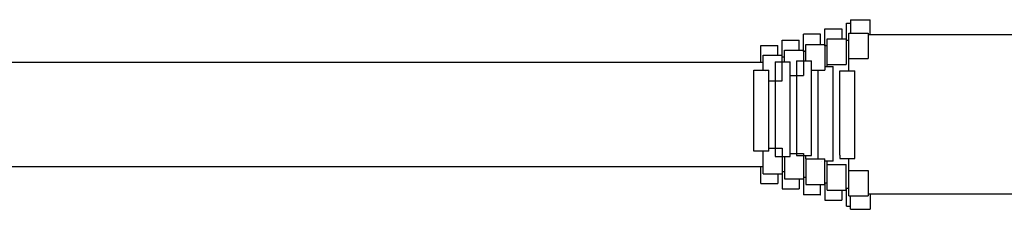
# Model space of a CAD drawing. Extents: x -42091 to 50587, y -128146 to 40206.
# Drawn here: x -27064 to -22496, y -61120 to -60239 of the extents above; entities that cross this region are included whole.
import ezdxf

# ---------------------------------------------------------------- set-up
doc = ezdxf.new("R2010")
doc.units = 0
doc.layers.get('0').update_dxf_attribs({"linetype": 'CONTINUOUS'})

msp = doc.modelspace()

# ---------------------------------------------------------------- linework, layer by layer
at = {"color": 162, "linetype": 'Continuous'}
for p, q in [((-23227.67, -60335.16), (-23227.67, -60255.16)), ((-23227.67, -60255.16), (-23208.67, -60255.16)), ((-23208.67, -60239.72), (-23208.67, -60239.16)), ((-23208.67, -60239.16), (-23118.67, -60239.16)), ((-23208.67, -60239.72), (-23208.67, -60301.16)), ((-23118.67, -60308.16), (-23118.67, -60239.16)), ((-23328.67, -60281.16), (-23249.67, -60281.16)), ((-23328.67, -60361.16), (-23328.67, -60281.16)), ((-23249.67, -60281.16), (-23249.67, -60327.66)), ((-23216.67, -60476.66), (-23216.67, -60301.16)), ((-23216.67, -60301.16), (-23127.67, -60301.16)), ((-23127.67, -60301.16), (-23127.67, -60420.16)), ((-23526.67, -60412.66), (-23526.67, -60333.66)), ((-23526.67, -60333.66), (-23447.67, -60333.66)), ((-23447.67, -60380.16), (-23447.67, -60333.66)), ((-23427.67, -60387.66), (-23427.67, -60307.16)), ((-23348.67, -60307.16), (-23427.67, -60307.16)), ((-23348.67, -60354.16), (-23348.67, -60307.16)), ((-23317.67, -60457.16), (-23317.67, -60327.66)), ((-23317.67, -60327.66), (-23309.67, -60327.66)), ((-23309.67, -60327.66), (-23228.67, -60327.66)), ((-23228.67, -60327.66), (-23228.67, -60446.66)), ((-23216.67, -60335.16), (-23228.67, -60335.16)), ((-13562.67, -60309.16), (-23127.67, -60309.16)), ((-23118.67, -60309.16), (-23118.67, -60308.16)), ((-23625.67, -60358.66), (-23546.67, -60358.66)), ((-23625.67, -60438.16), (-23625.67, -60358.66)), ((-23546.67, -60404.66), (-23546.67, -60358.66)), ((-23515.67, -60435.66), (-23515.67, -60380.16)), ((-23515.67, -60380.16), (-23426.67, -60380.16)), ((-23416.67, -60387.66), (-23427.67, -60387.66)), ((-23426.67, -60380.16), (-23426.67, -60499.16)), ((-23416.67, -60430.66), (-23416.67, -60354.16)), ((-23416.67, -60354.16), (-23327.67, -60354.16)), ((-23327.67, -60354.16), (-23327.67, -60473.16)), ((-23317.67, -60361.16), (-23327.67, -60361.16)), ((-23614.67, -60438.16), (-30500.67, -60438.16)), ((-23614.67, -60404.66), (-23525.67, -60404.66)), ((-23614.67, -60473.16), (-23614.67, -60404.66)), ((-23558.67, -60435.66), (-23558.67, -60654.66)), ((-23558.67, -60435.66), (-23488.67, -60435.66)), ((-23525.67, -60523.66), (-23525.67, -60404.66)), ((-23515.67, -60412.66), (-23525.67, -60412.66)), ((-23488.67, -60874.66), (-23488.67, -60435.66)), ((-23459.67, -60430.66), (-23459.67, -60869.66)), ((-23459.67, -60430.66), (-23449.67, -60430.66)), ((-23449.67, -60430.66), (-23405.67, -60430.66)), ((-23405.67, -60430.66), (-23389.67, -60430.66)), ((-23389.67, -60869.66), (-23389.67, -60430.66)), ((-23216.67, -60420.16), (-23127.67, -60420.16)), ((-23657.67, -60473.16), (-23587.67, -60473.16)), ((-23657.67, -60850.16), (-23657.67, -60473.16)), ((-23603.47, -60479.16), (-23603.67, -60479.16)), ((-23587.67, -60479.16), (-23587.88, -60479.16)), ((-23587.67, -60850.16), (-23587.67, -60473.16)), ((-23389.67, -60473.16), (-23332.67, -60473.16)), ((-23359.67, -60886.16), (-23359.67, -60473.16)), ((-23332.67, -60473.16), (-23327.67, -60473.16)), ((-23327.67, -60457.16), (-23289.67, -60457.16)), ((-23317.67, -60446.66), (-23309.67, -60446.66)), ((-23309.67, -60446.66), (-23228.67, -60446.66)), ((-23289.67, -60896.16), (-23289.67, -60457.16)), ((-23258.67, -60476.66), (-23188.67, -60476.66)), ((-23258.67, -60868.66), (-23258.67, -60476.66)), ((-23188.67, -60883.66), (-23188.67, -60476.66)), ((-23587.67, -60523.66), (-23525.67, -60523.66)), ((-23488.67, -60499.16), (-23426.67, -60499.16)), ((-23558.67, -60654.66), (-23558.67, -60874.66)), ((-23587.67, -60850.16), (-23657.67, -60850.16)), ((-23614.67, -60954.66), (-23614.67, -60850.16)), ((-23587.67, -60835.66), (-23525.67, -60835.66)), ((-23525.67, -60835.66), (-23525.67, -60954.66)), ((-23558.67, -60874.66), (-23488.67, -60874.66)), ((-23515.67, -60874.66), (-23515.67, -60979.16)), ((-23488.67, -60860.16), (-23431.67, -60860.16)), ((-23459.67, -60869.66), (-23389.67, -60869.66)), ((-23431.67, -60860.16), (-23426.67, -60860.16)), ((-23426.67, -60860.16), (-23426.67, -60979.16)), ((-23416.67, -60886.16), (-23416.67, -60869.66)), ((-23416.67, -60886.16), (-23327.67, -60886.16)), ((-23416.67, -60886.16), (-23416.67, -61005.16)), ((-23344.92, -60896.16), (-23344.67, -60896.16)), ((-23327.67, -61005.16), (-23327.67, -60886.16)), ((-23289.67, -60896.16), (-23327.67, -60896.16)), ((-23317.67, -61031.66), (-23317.67, -60896.16)), ((-23258.67, -60868.66), (-23258.67, -60883.66)), ((-23258.67, -60883.66), (-23188.67, -60883.66)), ((-23216.67, -61058.16), (-23216.67, -60883.66)), ((-30930.67, -60921.66), (-23614.67, -60921.66)), ((-23625.67, -61000.66), (-23625.67, -60921.66)), ((-23317.67, -60912.66), (-23228.67, -60912.66)), ((-23228.67, -61031.66), (-23228.67, -60912.66)), ((-23216.67, -60939.16), (-23127.67, -60939.16)), ((-23127.67, -60939.16), (-23127.67, -61058.16)), ((-23614.67, -60954.66), (-23525.67, -60954.66)), ((-23546.67, -60954.66), (-23546.67, -61000.66)), ((-23526.67, -60946.66), (-23526.67, -61025.66)), ((-23515.67, -60946.66), (-23525.67, -60946.66)), ((-23515.67, -60979.16), (-23426.67, -60979.16)), ((-23447.67, -60979.16), (-23447.67, -61025.66)), ((-23427.67, -60971.66), (-23427.67, -61052.16)), ((-23416.67, -60971.66), (-23426.67, -60971.66)), ((-23625.67, -61000.66), (-23546.67, -61000.66)), ((-23526.67, -61025.66), (-23448.79, -61025.66)), ((-23448.79, -61025.66), (-23447.67, -61025.66)), ((-23416.67, -61005.16), (-23327.67, -61005.16)), ((-23348.67, -61052.16), (-23348.67, -61005.16)), ((-23328.67, -60998.16), (-23328.67, -61078.16)), ((-23317.67, -60998.16), (-23327.67, -60998.16)), ((-23317.67, -61031.66), (-23228.67, -61031.66)), ((-23249.67, -61031.66), (-23249.67, -61078.16)), ((-23227.67, -61105.16), (-23227.67, -61024.16)), ((-23216.67, -61024.16), (-23227.67, -61024.16)), ((-23349.81, -61052.16), (-23427.67, -61052.16)), ((-23349.81, -61052.16), (-23348.67, -61052.16)), ((-23328.67, -61078.16), (-23250.8, -61078.16)), ((-23250.8, -61078.16), (-23249.67, -61078.16)), ((-23216.67, -61058.16), (-23127.67, -61058.16)), ((-23208.67, -61119.6), (-23208.67, -61058.16)), ((-13562.67, -61050.16), (-23127.67, -61050.16)), ((-23118.67, -61050.16), (-23118.67, -61051.16)), ((-23118.67, -61051.16), (-23118.67, -61120.16)), ((-23227.67, -61105.16), (-23208.67, -61105.16)), ((-23208.67, -61119.6), (-23208.67, -61120.16)), ((-23208.67, -61120.16), (-23118.67, -61120.16))]:
    msp.add_line(p, q, dxfattribs=at)

doc.saveas('drawing.dxf')
